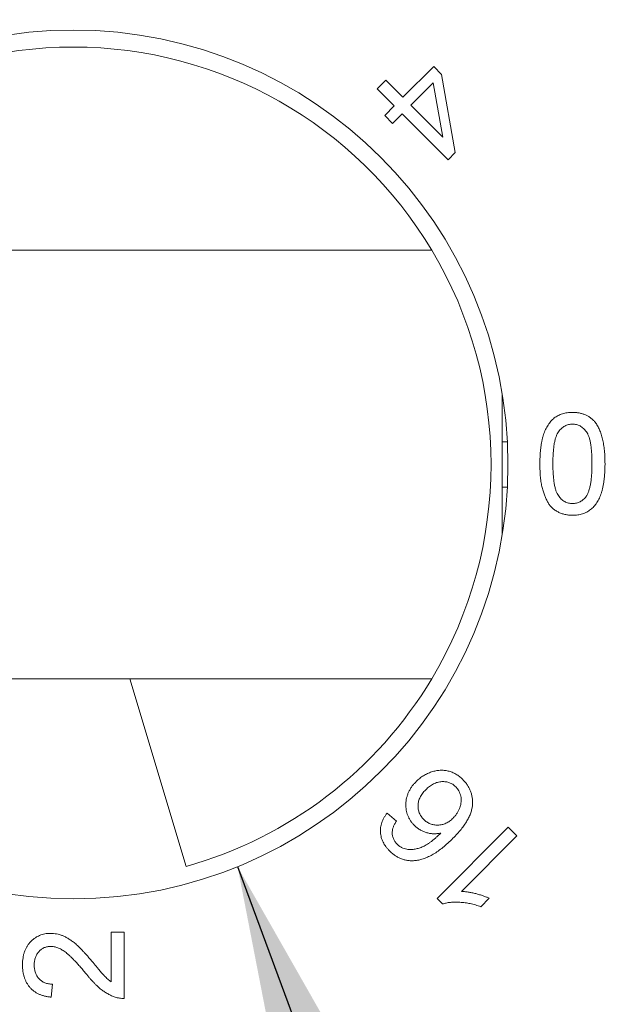
# Model space of a CAD drawing. Units: inches. Extents: x 0.1 to 10.9, y 0 to 8.5.
# Drawn here: x 6.1 to 6.3, y 4.9 to 5.2 of the extents above; entities that cross this region are included whole.
import ezdxf

# ---------------------------------------------------------------- set-up
doc = ezdxf.new("R2010")
doc.units = ezdxf.units.IN
doc.header["$MEASUREMENT"] = 0
doc.dimstyles.new('SLDDIMSTYLE2', dxfattribs={"dimtxt": 0.18, "dimasz": 0.125, "dimexe": 0, "dimexo": 0.0625, "dimgap": 0, "dimtad": 0, "dimtih": 1, "dimtoh": 1, "dimdec": 0, "dimrnd": 1e-09, "dimzin": 0, "dimdsep": 46, "dimtxsty": 'Standard', "dimsah": 1, "dimcen": 0.09, "dimadec": 0, "dimazin": 0, "dimtfac": 0.125, "dimtdec": 0, "dimtofl": 0, "dimtmove": 0, "dimatfit": 3, "dimfxl": 1, "dimfrac": 2, "dimtolj": 1, "dimtzin": 0, "dimarcsym": 0})

msp = doc.modelspace()

# ---------------------------------------------------------------- linework, layer by layer
at = {"color": 7, "linetype": 'Continuous', "lineweight": 0}
for p, q in [((6.2139700697, 5.1360847383), (6.2207759591, 5.1428906277)), ((6.2207759591, 5.1428906277), (6.2225427861, 5.1411238008)), ((6.2225427861, 5.1411238008), (6.2255490962, 5.1237935724)), ((6.2082819688, 5.1379146661), (6.2102110553, 5.1398437527)), ((6.2102110553, 5.1398437527), (6.2139700697, 5.1360847383)), ((6.2206497572, 5.1392307719), (6.2157368966, 5.1343179113)), ((6.2228087115, 5.1272460964), (6.2206497572, 5.1392307719)), ((6.2120409832, 5.1341556517), (6.2082819688, 5.1379146661)), ((6.2099225938, 5.1320372623), (6.2120409832, 5.1341556517)), ((6.2157368966, 5.1343179113), (6.2228087115, 5.1272460964)), ((6.2116894207, 5.1302704354), (6.2099225938, 5.1320372623)), ((6.2138078101, 5.1323888248), (6.2116894207, 5.1302704354)), ((6.2239760793, 5.1222205556), (6.2138078101, 5.1323888248)), ((6.2255490962, 5.1237935724), (6.2239760793, 5.1222205556)), ((6.2203449257, 5.1021951812), (6.061599847, 5.1021951812)), ((6.2359723864, 5.0701568273), (6.2359723864, 5.0392335351)), ((6.2370924285, 5.0596951812), (6.2359723864, 5.0596951812)), ((6.2370924285, 5.0496951812), (6.2359723864, 5.0496951812)), ((6.061599847, 5.0071951812), (6.2203449257, 5.0071951812)), ((6.1659723864, 4.9656376155), (6.1534723864, 5.0071951812)), ((6.2104493834, 4.9774291685), (6.2125136862, 4.9756623416)), ((6.2215204022, 4.9585426449), (6.2372776137, 4.9742998564)), ((6.239202193, 4.9723752771), (6.2269245488, 4.9600976328)), ((6.2372776137, 4.9742998564), (6.239202193, 4.9723752771)), ((6.2227598853, 4.9573031617), (6.2215204022, 4.9585426449)), ((6.2330994286, 4.9585651809), (6.2312379502, 4.9567037026)), ((6.149337771, 4.9510836606), (6.1522223864, 4.9510836606)), ((6.149337771, 4.94007705), (6.149337771, 4.9510836606)), ((6.1522223864, 4.9510836606), (6.1522223864, 4.9363721221)), ((6.1363570017, 4.939545199), (6.1360685402, 4.9366605836))]:
    msp.add_line(p, q, dxfattribs=at)
msp.add_circle((6.1409723864, 5.0546951812), 0.0962499999999995, dxfattribs=at)
for radius, start, end in [(0.0924999999999996, 30.8981478252, 149.1018521748), (0.0924999999999996, 329.1018521748, 30.8981478252), (0.0925, 285.6803501348, 329.1018521748)]:
    msp.add_arc((6.1409723864, 5.0546951812), radius, start, end, dxfattribs=at)
for points, knots in [([(6.244295445421177, 5.054848426361229), (6.244298406110667, 5.055168461667344), (6.244304190400365, 5.055793713633386), (6.244338550727529, 5.056707795336825), (6.24440390717016, 5.057576275497286), (6.244484329466881, 5.058401143550133), (6.244605991556481, 5.059180197485889), (6.244737089049788, 5.059916747298616), (6.24489922426629, 5.060607448403493), (6.245088397998598, 5.061252603517012), (6.245301450577861, 5.06185562398708), (6.245535095699106, 5.062421067107188), (6.245793880105276, 5.062948546502931), (6.246085506197684, 5.063432917404849), (6.246396630761507, 5.063880609025716), (6.246729532453386, 5.064293300757446), (6.247091269178926, 5.064665052773141), (6.24748147541511, 5.064993778469919), (6.247892240776507, 5.065289892097461), (6.248331736367549, 5.065543428986677), (6.248798038584533, 5.065753479895666), (6.249288031882791, 5.065933062987215), (6.249806687951229, 5.0660646509436), (6.250349916716361, 5.066165379468007), (6.25091971972012, 5.066224695717653), (6.25130852833282, 5.06623061923025), (6.251506983882715, 5.066233642707383)], [0, 0, 0, 0, 0.0628739462114355, 0.1228366299919193, 0.1796565674430323, 0.2339600122308667, 0.2855950186955585, 0.3345131060783845, 0.3809048259061757, 0.4248945919393396, 0.4665290347654884, 0.5064882940692519, 0.5450315536447581, 0.5818311798231347, 0.6174482799494472, 0.6520669127690497, 0.685879714246511, 0.7191745547913928, 0.7521816462063955, 0.7852401639180944, 0.8186564497770876, 0.8525477406533123, 0.8876263422585212, 0.923635078068754, 0.9610218444769886, 1, 1, 1, 1]), ([(6.251506983882715, 5.066233642707383), (6.251767182118989, 5.066226220538934), (6.252274497063888, 5.066211749353306), (6.253015393133673, 5.066113426560539), (6.253710763614114, 5.065940373828838), (6.254366473556998, 5.065708285714098), (6.254975152603278, 5.065397854495726), (6.255539706953372, 5.065020154300757), (6.256071480919952, 5.06458397272315), (6.256377602343925, 5.064239835470826), (6.256532524748099, 5.064065673957383)], [0, 0, 0, 0, 0.1379032299933932, 0.2688733426002936, 0.3951781273461136, 0.5170892381308885, 0.6367430265135485, 0.7562218164638107, 0.8766283594636823, 1, 1, 1, 1]), ([(6.256532524748099, 5.064065673957383), (6.256710843998756, 5.063808445822256), (6.25707854592687, 5.063278030396538), (6.257508909152145, 5.062373622893348), (6.257892800768569, 5.061377997213807), (6.258194085302938, 5.06027161930011), (6.258430066197342, 5.059063294669748), (6.258600503320262, 5.057750652332405), (6.25869695395247, 5.056334259392876), (6.258711170582386, 5.055354884642085), (6.258718522344254, 5.054848426361229)], [0, 0, 0, 0, 0.0974206681772204, 0.2008855880393156, 0.3111719701726498, 0.4297979458253737, 0.5577399263645905, 0.6947152693641615, 0.842129910206043, 1, 1, 1, 1]), ([(6.251506983882715, 5.063637488861229), (6.251357991702402, 5.063631800738073), (6.251062543174095, 5.063620521303061), (6.25062761571582, 5.063545390771749), (6.250213256900092, 5.063405023056277), (6.249815730244229, 5.063221491671716), (6.24943708817983, 5.062983774461439), (6.249079322011179, 5.062690920194048), (6.248736718569705, 5.062347876811445), (6.248408099015591, 5.061944128256015), (6.248108902219323, 5.061452247158264), (6.24786069687407, 5.060846060411201), (6.247647930655209, 5.060128580964653), (6.247474852154997, 5.059294640449314), (6.24734394984749, 5.05834576317214), (6.247245939307392, 5.057281044679092), (6.247188275060411, 5.056099066123416), (6.247182882842927, 5.055272170728007), (6.247180060805793, 5.054839411938151)], [0, 0, 0, 0, 0.0407818458722559, 0.0808695887215853, 0.120268165788262, 0.1601868504553488, 0.200459737638637, 0.242265177897902, 0.2864592615494582, 0.3329520837492622, 0.3844305340495243, 0.4433891253600966, 0.5116814722136798, 0.589020025548997, 0.6762451906507649, 0.7737051914728202, 0.8815677677819816, 1, 1, 1, 1]), ([(6.255833906959639, 5.054839411938151), (6.255831042765947, 5.055272168775708), (6.255825560065688, 5.056100561084626), (6.255768279156491, 5.05728406241988), (6.255669672429019, 5.058351742173066), (6.255539307894631, 5.0593021220718), (6.255367173926841, 5.060136487692833), (6.255151039371409, 5.060852712815703), (6.254907404320552, 5.061459393765592), (6.254605910561855, 5.061949011199038), (6.254275808196299, 5.062348120831927), (6.253935000063637, 5.062691368023348), (6.253575468126594, 5.062983120276572), (6.253199558287607, 5.063226382156824), (6.252801438035014, 5.063410564070113), (6.252385460747599, 5.063544059530996), (6.251951535912259, 5.063620884119048), (6.251656013381723, 5.063631922366772), (6.251506983882715, 5.063637488861229)], [0, 0, 0, 0, 0.1184055081537704, 0.2266543328167046, 0.3240923419286075, 0.411704803005331, 0.4890259050064185, 0.5569093973430839, 0.6162333444927093, 0.6673492812770755, 0.7135123932013533, 0.7576965045209795, 0.7994925114422932, 0.8399760647439374, 0.8798857418167758, 0.9191486593857435, 0.9592273564930809, 1, 1, 1, 1]), ([(6.251506983882715, 5.043445181168921), (6.251218024534304, 5.04345367636926), (6.250650352303891, 5.043470365531075), (6.249821547915967, 5.043606479306458), (6.249040453198021, 5.043839322897497), (6.248307575621605, 5.04415343894662), (6.247635443615347, 5.044552426785835), (6.247035201404363, 5.045037457292104), (6.246513323570456, 5.04560343774089), (6.246075505602631, 5.046257074814934), (6.245692808997316, 5.046980336838706), (6.245352829734059, 5.047776470078982), (6.245045498354856, 5.048644582378563), (6.244827409317772, 5.049421664076301), (6.24467184658669, 5.050092468571012), (6.244568876418655, 5.050645729142435), (6.244483390535781, 5.051242700413716), (6.244417896796524, 5.051881938150648), (6.244364160728758, 5.052562725391231), (6.244322662826329, 5.053285486006621), (6.244301598391902, 5.05405202641401), (6.244297534860917, 5.054577983062718), (6.244295445421177, 5.054848426361229)], [0, 0, 0, 0, 0.0567243372181501, 0.1114372357370099, 0.1643678222229001, 0.2164353724620884, 0.2676414903219226, 0.3173597799690305, 0.3674730633322789, 0.4182103970528119, 0.4714042826470211, 0.5279657201290539, 0.5880611158232131, 0.652134262993718, 0.6863448363353061, 0.7232636803169713, 0.7626102507715443, 0.8047389366452171, 0.8494303387909538, 0.8967112583864921, 0.946889638053481, 0.9999999999999999, 0.9999999999999999, 0.9999999999999999, 0.9999999999999999]), ([(6.247180060805793, 5.054839411938151), (6.247182792486114, 5.054415657458232), (6.247188026282235, 5.053603759910775), (6.247247177769076, 5.052443058757822), (6.247339873464964, 5.051393299573543), (6.24746666645115, 5.05045351457731), (6.247635174306283, 5.049624724034572), (6.247839551348158, 5.048905163562918), (6.248083097152704, 5.048296367741949), (6.248372672245217, 5.047792221205654), (6.248695027263132, 5.047378684276569), (6.249031757638257, 5.047020732081889), (6.249391281663924, 5.046716305402091), (6.24977996902402, 5.046472089828741), (6.250185291593903, 5.046275065787768), (6.250616562656007, 5.046139468825496), (6.251069543156616, 5.046056162293195), (6.251380417797357, 5.046046333911146), (6.251538534363485, 5.046041335015075)], [0, 0, 0, 0, 0.1156291309254318, 0.2215410391198707, 0.3170478562190406, 0.4031508756396207, 0.480181216716277, 0.5476493661481936, 0.607035842842182, 0.658652408063504, 0.7057228903536487, 0.7498040879796507, 0.7925868153452744, 0.8338739610102622, 0.8747683933034313, 0.9152226988916392, 0.9568807037304834, 1, 1, 1, 1]), ([(6.258718522344254, 5.054848426361229), (6.258715616093624, 5.054526880708165), (6.258709923972493, 5.053897108180394), (6.258674617594266, 5.052975637837425), (6.258612975518798, 5.052100555607579), (6.258520960869816, 5.051272621458886), (6.258411998286375, 5.050489966581271), (6.258270346240485, 5.049753707903959), (6.258110967096036, 5.049062193511996), (6.257919740723734, 5.048416144197114), (6.257709645541713, 5.047810005111245), (6.257471285855015, 5.047244748638329), (6.257203098873095, 5.046720974083273), (6.256918264319172, 5.046233249610172), (6.256601787918397, 5.045789161341845), (6.256272771551737, 5.045376246343499), (6.255907304274132, 5.045009647819282), (6.255520582998964, 5.044679933155948), (6.255106913155196, 5.04438897918032), (6.254668483466991, 5.044137920993386), (6.254206980892524, 5.043916254716601), (6.253713609703087, 5.043749384401347), (6.253198612189752, 5.043613349719496), (6.252658024168725, 5.043513280958105), (6.252091249920349, 5.04345428704613), (6.251703939391393, 5.043448250751204), (6.251506983882715, 5.043445181168921)], [0, 0, 0, 0, 0.0631144583947877, 0.1236146457694878, 0.1809737111859503, 0.2352614550083189, 0.2871007018338643, 0.336030736303441, 0.3823823485850595, 0.4263340836597052, 0.4682106947981544, 0.5082496012618057, 0.5466283366065822, 0.5836495392304402, 0.6189943150301623, 0.6535830186205936, 0.6871561361903291, 0.7204221919788023, 0.7532302188118175, 0.7862601560778977, 0.8195039834988828, 0.8535452747120184, 0.8883082803397266, 0.923995860740693, 0.9613503047546441, 1, 1, 1, 1]), ([(6.254531322825024, 5.047582801361229), (6.254638535253819, 5.047762049722516), (6.254864945330054, 5.048140584521131), (6.255118285040594, 5.048798493597243), (6.255342075325924, 5.049550358441486), (6.255526328927367, 5.050407747040576), (6.255659623482003, 5.0513691886282), (6.255764854378764, 5.052433566671711), (6.255819517912742, 5.053602367170198), (6.25582897827788, 5.054415686862719), (6.255833906959639, 5.054839411938151)], [0, 0, 0, 0, 0.0838881132795434, 0.1771540327539602, 0.2825136355617225, 0.3993998606601555, 0.5294908061912207, 0.6728021776758404, 0.8295357616196835, 1, 1, 1, 1]), ([(6.251538534363485, 5.046041335015075), (6.251687554502618, 5.046045246205503), (6.251981403121172, 5.046052958571836), (6.252411635981932, 5.046126573030378), (6.252819362609834, 5.046249672812769), (6.253209254234051, 5.046416423420717), (6.253571577418148, 5.046640836802725), (6.253920700998555, 5.046902855400035), (6.254240273377549, 5.047222095815752), (6.254432844889315, 5.047460754960436), (6.254531322825024, 5.047582801361229)], [0, 0, 0, 0, 0.1276647678962305, 0.2517385630080625, 0.3727533493873904, 0.4921467589723919, 0.6140696213092385, 0.7371973244121061, 0.8656069906011007, 1, 1, 1, 1]), ([(6.216921739121916, 4.984460418481178), (6.217171903574989, 4.984695021540974), (6.217666787895315, 4.98515912175332), (6.218494252332333, 4.985740356640065), (6.219372285730883, 4.986219563850779), (6.220293793556079, 4.986586571086909), (6.221235163694369, 4.986835123754172), (6.222174847539943, 4.986957499708043), (6.223101707415359, 4.986940251569691), (6.224007170688338, 4.986783893553357), (6.224882158118108, 4.986506335867607), (6.225707838009792, 4.986091500145124), (6.226494691150832, 4.985567879603474), (6.226960522718557, 4.985133004782426), (6.227198181429607, 4.984911139635023)], [0, 0, 0, 0, 0.0893070183496729, 0.1766703563724786, 0.2627150035793184, 0.3495456736196735, 0.4345601524589398, 0.5158743350294406, 0.595780603971956, 0.675228755006039, 0.7546160746857973, 0.8341298327340747, 0.9153760867975095, 1, 1, 1, 1]), ([(6.216471017968069, 4.974742870404254), (6.216317497813745, 4.974905263050881), (6.216015683474068, 4.975224520347263), (6.21562403872556, 4.975747962813031), (6.21530129269189, 4.976300370597356), (6.215028546891322, 4.976875504600228), (6.214834453596569, 4.977482918132218), (6.214691667306348, 4.978113014426556), (6.214616382704705, 4.978770224034013), (6.214604039302825, 4.979446194481564), (6.214651749227163, 4.980127112016735), (6.21476833798985, 4.98080010888347), (6.214961211518407, 4.981453818663652), (6.215212053332991, 4.982095006458252), (6.215542717664375, 4.982713002609312), (6.21593000994061, 4.983320778508657), (6.216391614105017, 4.983908558503848), (6.216742703425639, 4.984274042377166), (6.216921739121916, 4.984460418481178)], [0, 0, 0, 0, 0.0616606944007005, 0.1212224013608851, 0.1799800381932993, 0.2380633099022104, 0.2965627217514649, 0.35563281597871, 0.4161870834994746, 0.4788304252050947, 0.5420410576728459, 0.6043677734945809, 0.6669822723002322, 0.7299092151743195, 0.7941028890698834, 0.8601446108901518, 0.9286816616265507, 1, 1, 1, 1]), ([(6.225647700660376, 4.983297557904255), (6.225544423752263, 4.983394377281857), (6.225340685580234, 4.983585376444884), (6.225004951681894, 4.983831710741868), (6.224645029094646, 4.984028266183709), (6.224271173983098, 4.984194094516844), (6.223873926369942, 4.984310620927537), (6.223457048641603, 4.984387309501333), (6.223019166218043, 4.98442225493427), (6.222565123205435, 4.98441751188461), (6.222101884295575, 4.984371034815869), (6.221642459268561, 4.984263583020666), (6.221186159685701, 4.984116174508422), (6.220740622993005, 4.983908996663854), (6.220296288191618, 4.983660839213141), (6.219857233531268, 4.983361032216775), (6.219425724782814, 4.983009924998661), (6.219152461130657, 4.982746711571543), (6.219013085275762, 4.982612461750408)], [0, 0, 0, 0, 0.0569471478411657, 0.1123417423628955, 0.1670221381037294, 0.221729275695153, 0.2766365620194657, 0.3332100706933488, 0.3920644005281262, 0.4531413460569693, 0.5157788598166428, 0.5790061143532458, 0.6426828574010087, 0.7084416132064459, 0.7763962556662704, 0.8473414133044002, 0.9221377564857239, 1, 1, 1, 1]), ([(6.227198181429607, 4.984911139635023), (6.227390496248635, 4.984709216089804), (6.227767396856907, 4.984313484198718), (6.228246508266778, 4.983663522912397), (6.228642187063681, 4.982987946617706), (6.228955146654705, 4.982285046972849), (6.229187907374816, 4.981555402953433), (6.229331144804132, 4.980795600660784), (6.229394138432829, 4.980009915887851), (6.229371810785143, 4.979196516630378), (6.229251830803668, 4.978354392444562), (6.229000859727689, 4.977490560544224), (6.228637388921705, 4.976601880322887), (6.228146158319571, 4.975696112922215), (6.22755071685605, 4.974758102743062), (6.226822886425441, 4.973806020327229), (6.2259829141922, 4.972825051721767), (6.225361428128481, 4.972185377985964), (6.225039227102684, 4.9718537478081)], [0, 0, 0, 0, 0.0557315271036755, 0.1092232339215981, 0.1610732645435894, 0.2120591845687431, 0.2628107669522747, 0.3139090347439011, 0.3663668355565797, 0.4201791899909919, 0.4763625930147188, 0.5360099460952799, 0.5996273797599664, 0.6680554008013925, 0.7418324029383818, 0.8216483443890654, 0.9075360016175764, 1, 1, 1, 1]), ([(6.225079792006531, 4.976329408865793), (6.225238191063219, 4.976499054975963), (6.225553795054355, 4.976837068285952), (6.225961757298302, 4.977399717857144), (6.226299577392837, 4.978007980729262), (6.22657343047761, 4.978645887675517), (6.226769280129494, 4.979300145963784), (6.226870696281557, 4.979953921806572), (6.226876255875485, 4.9805979370031), (6.226786274957083, 4.981222116431877), (6.22660889341051, 4.981814208730539), (6.226361068421053, 4.98236197549295), (6.226043208475152, 4.982863026511121), (6.225779854691162, 4.983152364628775), (6.225647700660376, 4.983297557904255)], [0, 0, 0, 0, 0.0894683054414229, 0.1782621365804415, 0.267254318172894, 0.3573510565961792, 0.445554775495592, 0.5299744034845162, 0.6116892141863782, 0.6930724982141383, 0.772282938649176, 0.8493093841724856, 0.9243816740305683, 1, 1, 1, 1]), ([(6.219013085275762, 4.982612461750408), (6.218883231224077, 4.982477681969805), (6.218630254792378, 4.982215109431486), (6.218295950013388, 4.98179865497724), (6.218009507034167, 4.981376673423048), (6.217769358418405, 4.9809512916069), (6.217583032891197, 4.980516903678615), (6.217440940554633, 4.9800783675289), (6.217351152474524, 4.979632209093967), (6.217310786319507, 4.979183333266782), (6.21731625827448, 4.978741160563076), (6.217359057787354, 4.9783102792905), (6.217451041478776, 4.977894724506474), (6.217586517209584, 4.97749477966136), (6.217762299068861, 4.977108092507529), (6.217986718910422, 4.976740687627626), (6.21825307158243, 4.976387760345267), (6.218458086701077, 4.976169825162933), (6.218562364121915, 4.976058976173485)], [0, 0, 0, 0, 0.0760091622494837, 0.1480779875011851, 0.2166443827142877, 0.2830464864112108, 0.3462046764379256, 0.4083638789984407, 0.4700144963508024, 0.5306935055617313, 0.5911264013706241, 0.6494349850691833, 0.7063073036734745, 0.7636363829756393, 0.8207212235604575, 0.878506677046806, 0.9382045068171375, 1, 1, 1, 1]), ([(6.210994755948838, 4.969068291077331), (6.210846309022142, 4.969222125183879), (6.210555220685531, 4.969523777196389), (6.210173226584526, 4.970008312479256), (6.209841422050602, 4.970500160970266), (6.209563897375871, 4.97100548268641), (6.209336617635006, 4.971521759189312), (6.209171399300963, 4.972053335156672), (6.209051206364203, 4.972592738529564), (6.208989283503713, 4.973142595276757), (6.208979754593876, 4.973695079318838), (6.209025612205985, 4.974246089556797), (6.209124683428186, 4.974791117597333), (6.209279325348288, 4.975333450323816), (6.209493168760948, 4.975867347853024), (6.209755424647363, 4.976399652121874), (6.210077242036711, 4.976922214381192), (6.210323783825691, 4.977258068975607), (6.210449383352683, 4.977429168481177)], [0, 0, 0, 0, 0.0691577195717357, 0.1356107937158882, 0.1994058219969865, 0.2609980132447789, 0.3219786178831923, 0.3816519165172876, 0.4408856964459072, 0.5006025710332808, 0.5604242937080641, 0.6194661321722738, 0.6792720404993681, 0.7394563462744114, 0.8016750185010739, 0.8651783917323027, 0.9313157810003492, 1, 1, 1, 1]), ([(6.212513686237299, 4.975662341558101), (6.212380151767293, 4.975440823863829), (6.212129574236116, 4.975025145747616), (6.211841014510158, 4.974404808939186), (6.211652763624985, 4.97383203276053), (6.211609823875412, 4.973460903953785), (6.211589707871915, 4.973287041077332)], [0, 0, 0, 0, 0.3013045214214942, 0.5653981560359791, 0.7964018816892879, 1, 1, 1, 1]), ([(6.222370957871915, 4.973016608385024), (6.222084899584978, 4.972964951708091), (6.221524844618949, 4.972863816450817), (6.220684462763051, 4.972851823377808), (6.219873121197663, 4.972933281117553), (6.219097373945996, 4.973131095385281), (6.218361905308621, 4.973415824791914), (6.217673357807347, 4.973777842637046), (6.217034042775063, 4.97421487203802), (6.216659089978786, 4.9745664985763), (6.216471017968069, 4.974742870404254)], [0, 0, 0, 0, 0.1357826147092303, 0.2658399743714325, 0.3916577060362949, 0.5162682034009559, 0.6390918560073592, 0.7598182316782688, 0.8795275870604271, 1, 1, 1, 1]), ([(6.218562364121915, 4.976058976173485), (6.218671262870682, 4.975954143745594), (6.218885486783734, 4.975747919035282), (6.219243093222859, 4.975487548895789), (6.219611236451033, 4.975258975546822), (6.220000466252403, 4.975078265973386), (6.220406579638863, 4.974944041395215), (6.220826608136057, 4.974841667481732), (6.22126673339243, 4.974790343366366), (6.221717794480146, 4.974775721083998), (6.22217241928272, 4.974807178776297), (6.222620736510117, 4.974884560401192), (6.223060057311675, 4.975004852132668), (6.223486014776094, 4.975179687492479), (6.22390235385254, 4.975397112455764), (6.224310137534425, 4.975660403606791), (6.224707321589555, 4.975970922154831), (6.224954112685493, 4.976208447940089), (6.225079792006531, 4.976329408865793)], [0, 0, 0, 0, 0.0620616865941225, 0.1220867778861122, 0.1813960418055958, 0.2399677122753905, 0.297966884862, 0.3569828638423252, 0.4173405768635124, 0.4797393079269244, 0.5422601501268357, 0.6042911055051153, 0.6664694321987004, 0.7290817014650502, 0.7931628681961982, 0.8592825836076234, 0.9283391109272748, 1, 1, 1, 1]), ([(6.211589707871915, 4.973287041077332), (6.211589984875506, 4.973154684685303), (6.211590528089949, 4.972895128829669), (6.211637930975606, 4.97251327980334), (6.211716901015696, 4.972145108375673), (6.211842151178856, 4.97179364185484), (6.211994156169241, 4.971451678013002), (6.212188982033039, 4.971126186019261), (6.212425448304645, 4.970819439496172), (6.212603718740139, 4.970629366344698), (6.212693974698838, 4.970533134827331)], [0, 0, 0, 0, 0.129878740632974, 0.2546970881947554, 0.3771291702607398, 0.4989194021275014, 0.6204232789015529, 0.7441642646908113, 0.8704737580530553, 0.9999999999999999, 0.9999999999999999, 0.9999999999999999, 0.9999999999999999]), ([(6.21482588575653, 4.969428868000408), (6.215093111265342, 4.969400397995684), (6.215635257753993, 4.969342638116539), (6.216474065682417, 4.96942367258456), (6.217336491457792, 4.969614237332361), (6.218068808797468, 4.969873658467558), (6.218670491291067, 4.970148833381947), (6.219145463651722, 4.97041507879736), (6.219640867633646, 4.970725716385942), (6.220154534484706, 4.971087865241575), (6.220684572322474, 4.971497843829887), (6.221233092715878, 4.971956640230391), (6.221799804800351, 4.972464814722636), (6.222176825003578, 4.972829055710018), (6.222370957871915, 4.973016608385024)], [0, 0, 0, 0, 0.0928414504249449, 0.1883565179579142, 0.2900876971332532, 0.3981795540468194, 0.4566014899231325, 0.5190011253267492, 0.5865484900208575, 0.6589958949396006, 0.7365120342580538, 0.8185018715515031, 0.906544126887755, 1, 1, 1, 1]), ([(6.212693974698838, 4.970533134827331), (6.212848799724901, 4.97038926852216), (6.213151770843574, 4.970107742101491), (6.213677181748847, 4.969786022848778), (6.214234987850507, 4.96954895136685), (6.214628678277266, 4.969468944869451), (6.21482588575653, 4.969428868000408)], [0, 0, 0, 0, 0.259220050258578, 0.5072577128322426, 0.7531754450323155, 1, 1, 1, 1]), ([(6.225039227102684, 4.9718537478081), (6.224667501741425, 4.9714920068387), (6.223949787835464, 4.970793570436039), (6.222847966596763, 4.969849905976775), (6.22177312653873, 4.969033671842078), (6.220724711668792, 4.968341612442136), (6.219693740948067, 4.967790850378431), (6.218694296973549, 4.967358404257445), (6.217713953067059, 4.967059785105587), (6.217060045005505, 4.96696468530147), (6.216741450660376, 4.966918351173486)], [0, 0, 0, 0, 0.1582543209319226, 0.3055517289077807, 0.4423629814348999, 0.5699100052630353, 0.6884674022118699, 0.7985758955281993, 0.9018629920163035, 1, 1, 1, 1]), ([(6.216741450660376, 4.966918351173486), (6.216474129211162, 4.966898252883852), (6.215946802812538, 4.966858606388137), (6.215161663250326, 4.966913756750406), (6.214400184012792, 4.967046324910496), (6.213664184585344, 4.967273634198811), (6.212955639294377, 4.96759489265071), (6.212269519362666, 4.967997473011788), (6.211604617649606, 4.968485484346906), (6.211200974949681, 4.968871220460367), (6.210994755948838, 4.969068291077331)], [0, 0, 0, 0, 0.126384666477849, 0.249310226362774, 0.3703269715199462, 0.4905516319119952, 0.6118008463328432, 0.7367047040410799, 0.8654837734724221, 1, 1, 1, 1]), ([(6.226924548796298, 4.960097632845256), (6.22716072647769, 4.960085988232353), (6.227652760224691, 4.96006172877445), (6.228414899306152, 4.959955147198813), (6.229232786446331, 4.959809188331137), (6.230080355080239, 4.959601242115428), (6.230921522645421, 4.959370916403919), (6.231710902392138, 4.959115710357105), (6.232435457482715, 4.958861455851219), (6.232884239315967, 4.958661201952307), (6.23309942860399, 4.95856518092218)], [0, 0, 0, 0, 0.1108607467574898, 0.2309584390061731, 0.3606101666850005, 0.5004252737928082, 0.6401071263285149, 0.7695882986384689, 0.8895184111868856, 1, 1, 1, 1]), ([(6.231237950238605, 4.956703702556795), (6.230845919763442, 4.956835141271738), (6.230072024418592, 4.957094610410166), (6.228897500334559, 4.9573883872008), (6.227732289466091, 4.957585986435687), (6.226593640192553, 4.957698050376976), (6.225506973663321, 4.957729103598174), (6.224503466542306, 4.95767003620818), (6.223589798642134, 4.957545812320497), (6.223028848235899, 4.957381801251207), (6.222759885334759, 4.957303161691411)], [0, 0, 0, 0, 0.1435943871752171, 0.2834652783942228, 0.4200602809203252, 0.5537835207180349, 0.680644524875319, 0.7972264155133331, 0.9027746999529406, 1, 1, 1, 1]), ([(6.129722386357475, 4.943872122105218), (6.129726843171877, 4.944132301148795), (6.129735525072583, 4.944639131458168), (6.129824306712008, 4.945377678325828), (6.129962691517978, 4.946074466753295), (6.13015518636992, 4.946732285660024), (6.130409411589838, 4.947347640102342), (6.130715602560013, 4.947922636932421), (6.131079022810804, 4.948455455506956), (6.131498082401446, 4.948938862487299), (6.131955764617068, 4.949374793882852), (6.132444439911107, 4.949756262866519), (6.132960156370074, 4.950076968421479), (6.133501424493657, 4.95034223587815), (6.134071745803158, 4.950545353609167), (6.134668982008697, 4.95068670973983), (6.135291680455833, 4.950783200946362), (6.135716599282064, 4.950791146498173), (6.135933323857475, 4.950795199028295)], [0, 0, 0, 0, 0.0746977165666223, 0.1455115918500487, 0.2132985842839061, 0.2785622169315324, 0.342029297586717, 0.4041935375329055, 0.4653552088380752, 0.5268569228324751, 0.5875969951741261, 0.6466379139557684, 0.7045917700031272, 0.7617171626766954, 0.8194521176356897, 0.8780625371641122, 0.9378073099419011, 1, 1, 1, 1]), ([(6.135933323857475, 4.950795199028295), (6.136156006543607, 4.950789115516492), (6.136601863338748, 4.950776935067609), (6.137267443880411, 4.950678289414019), (6.137927809545864, 4.950519499760421), (6.138588208355058, 4.950299167010004), (6.139249215596754, 4.949992533620311), (6.139926703768978, 4.949614890286396), (6.140615656208691, 4.949142887438955), (6.141205728265262, 4.948695268650892), (6.141696917324023, 4.948273823852007), (6.142102080733491, 4.947900263605024), (6.142534245664138, 4.947468182729397), (6.143001872957385, 4.946989071381991), (6.143498048664986, 4.946453116490817), (6.144030249590957, 4.945870084593143), (6.144587204664981, 4.945228395618493), (6.144967602372781, 4.944782852162206), (6.145164093088244, 4.944552711047526)], [0, 0, 0, 0, 0.057938502294533, 0.1160048650255953, 0.1747141667953205, 0.2345648890010938, 0.2968629730595184, 0.3640898838124822, 0.4362130384354016, 0.5140337745724444, 0.55674485402748, 0.6046196190772396, 0.6574330823476028, 0.7157818483276911, 0.7788641238553595, 0.8475179623204686, 0.9212368947961846, 1, 1, 1, 1]), ([(6.135960367126705, 4.947910583643679), (6.135833915660747, 4.947907451643053), (6.135585824761582, 4.947901306828158), (6.135222745287883, 4.947843005123838), (6.134873091056119, 4.947761844486387), (6.134543156718935, 4.947630632398171), (6.134223171218356, 4.947474450647822), (6.133923247277437, 4.947274109330806), (6.133635903870887, 4.947042357577503), (6.133368740536141, 4.94677701382108), (6.133118027427994, 4.946487225102708), (6.132909885449486, 4.946163318709771), (6.132720821935049, 4.945825855216161), (6.132573282973153, 4.945463681292289), (6.132459579076793, 4.945080022604508), (6.132380367035355, 4.944675494464972), (6.132329155511313, 4.94424901679334), (6.13232213228769, 4.943957910032029), (6.132318540203628, 4.94380902114368)], [0, 0, 0, 0, 0.0617637590138066, 0.1211771361726251, 0.1794260614099197, 0.2368495788881564, 0.2943294307659559, 0.3532001253423311, 0.4127314132961709, 0.4745344608485021, 0.5370706765713724, 0.5996068922942223, 0.6623841626057282, 0.7259427899166631, 0.7903110064740633, 0.857720610010589, 0.927230064615829, 1, 1, 1, 1]), ([(6.143807422415167, 4.941861905759064), (6.143563746647267, 4.942151415641176), (6.14309453349954, 4.942708885283126), (6.142398264675273, 4.943496119775585), (6.141751739633971, 4.944215130343363), (6.141143626702219, 4.944854467558912), (6.14057982418232, 4.945419360529855), (6.140061609442819, 4.945911135634783), (6.139590599726538, 4.946334024258496), (6.139149746477615, 4.946682863759813), (6.138733458386466, 4.946977190350919), (6.138327395060984, 4.947226606141269), (6.137924463464171, 4.947434461109884), (6.137525938582197, 4.947607576487212), (6.137130116144677, 4.947744496041381), (6.136735842940187, 4.947837826194678), (6.136347031117256, 4.947901119475788), (6.136088311415814, 4.947907452019679), (6.135960367126705, 4.947910583643679)], [0, 0, 0, 0, 0.111409660042665, 0.2145263672558002, 0.3094172254458366, 0.39608719079903, 0.4742842164262518, 0.5443738816396992, 0.6064195628105347, 0.6605816023749776, 0.7097938180647626, 0.756450648591832, 0.8007673253039346, 0.8431682879413362, 0.8842948685500497, 0.9238845020552852, 0.9623587101392161, 1, 1, 1, 1]), ([(6.136068540203627, 4.936660583643679), (6.135817136714993, 4.936690094256809), (6.13532805286695, 4.93674750461458), (6.134619733979298, 4.936890563747109), (6.133960657810493, 4.937091193957401), (6.133342265595764, 4.937331982254545), (6.13277212208857, 4.937631634415186), (6.132248147408175, 4.937979023729194), (6.131767947298971, 4.938373879375676), (6.131342689364828, 4.93882307737071), (6.130954534126279, 4.93930942479968), (6.130627959741122, 4.939844986278232), (6.130344987733497, 4.940417337547879), (6.130116178766892, 4.941030552134215), (6.129940859502364, 4.941684389356752), (6.129815505245395, 4.942377830891144), (6.129738141978815, 4.943111661686019), (6.129727713166734, 4.943615018464866), (6.129722386357475, 4.943872122105218)], [0, 0, 0, 0, 0.0706813874302068, 0.137504555474206, 0.2014902066313317, 0.2628919997675133, 0.3225779132397196, 0.3810011130629201, 0.4382199268490151, 0.4957945977218481, 0.5534655231038867, 0.6116894700116119, 0.6706153249251915, 0.7315637921644577, 0.7941654377814014, 0.859432986126158, 0.9282014418018188, 1, 1, 1, 1]), ([(6.145164093088244, 4.944552711047526), (6.145324529641036, 4.94435563373775), (6.145630457451754, 4.943979837643456), (6.14607401864153, 4.943445237672478), (6.14648058108929, 4.942966250910053), (6.146837609872962, 4.942532313272001), (6.147159338387419, 4.94215812788061), (6.147439247004991, 4.941835669032672), (6.147681272940448, 4.941568138668924), (6.148052572633622, 4.94116030227539), (6.148577402140997, 4.940639827122582), (6.149091376027493, 4.940259416014145), (6.14933777097286, 4.940077049989833)], [0, 0, 0, 0, 0.1242052320141228, 0.2368402589569503, 0.3395101816055867, 0.4312728135782485, 0.51147776559843, 0.580694272388165, 0.6399692637468869, 0.6877842339877523, 0.8503262740964976, 1, 1, 1, 1]), ([(6.132318540203628, 4.94380902114368), (6.132322138430474, 4.943652626367177), (6.132329180424838, 4.943346550296519), (6.132380258489743, 4.942899100632723), (6.13245875887258, 4.942474506585048), (6.132576750208334, 4.942074282515685), (6.132731222366124, 4.941699228780291), (6.132915337325017, 4.941346686594671), (6.133133534592385, 4.941018003968456), (6.133386961268986, 4.940718440691126), (6.133663016224042, 4.940440951888251), (6.133975144300158, 4.940206534817712), (6.134306919962924, 4.940001622235003), (6.134668876594276, 4.939839972249075), (6.135053063265915, 4.939708141589263), (6.135465183188686, 4.939612985650943), (6.135903468920096, 4.939560978643248), (6.136203629930781, 4.939550535242147), (6.13635700174209, 4.939545199028295)], [0, 0, 0, 0, 0.0707096164140377, 0.138383915587448, 0.2034076476609331, 0.2657495716606011, 0.3266874290115537, 0.3865554477126988, 0.4453459368424152, 0.5046718019059643, 0.563763792740829, 0.6219227867676516, 0.6807642871773596, 0.7397468193482803, 0.8007641584264062, 0.8642142417546801, 0.9306182117235869, 0.9999999999999999, 0.9999999999999999, 0.9999999999999999, 0.9999999999999999]), ([(6.150221184434398, 4.936674105278295), (6.149957635081413, 4.936769656520252), (6.149421005193004, 4.93696421458586), (6.148644950949445, 4.937356884128155), (6.147878170418896, 4.937826424638072), (6.147249416975802, 4.938275785080007), (6.146750746544177, 4.938689646617174), (6.146355890235365, 4.939030930905357), (6.145956772164166, 4.939415380783605), (6.145546275639967, 4.939835987836745), (6.145124376976906, 4.940290199567363), (6.144689110097282, 4.940777998247342), (6.14424874816359, 4.941305329198769), (6.1439568515145, 4.94167345372695), (6.143807422415167, 4.941861905759064)], [0, 0, 0, 0, 0.1003958053692376, 0.2044223945985651, 0.3109890257635883, 0.422468744708377, 0.4810013788192114, 0.543203291629339, 0.6094696992077652, 0.6795301504461744, 0.7538224337262083, 0.8316278262887725, 0.9138061284747262, 1, 1, 1, 1]), ([(6.152222386357475, 4.936372122105218), (6.152050945555608, 4.936371820921391), (6.15170863858219, 4.936371219563233), (6.151202388282842, 4.936429143417103), (6.150702853819345, 4.936519863769234), (6.150382522234429, 4.936622441239593), (6.150221184434398, 4.936674105278295)], [0, 0, 0, 0, 0.2526433275832333, 0.5044398525799966, 0.7504068042814612, 1, 1, 1, 1])]:
    msp.add_open_spline(points, degree=3, knots=knots, dxfattribs=at)

# ---------------------------------------------------------------- leaders
for points in [[(6.1962939256, 5.2884323105), (6.6274422212, 4.5309953463), (6.8774422212, 4.5309953463)], [(6.1773447759, 4.9655822653), (6.4507186758, 4.2266381291), (6.7007186758, 4.2266381291)]]:
    msp.add_leader(points, dimstyle='SLDDIMSTYLE2', dxfattribs=at)

doc.saveas('drawing.dxf')
